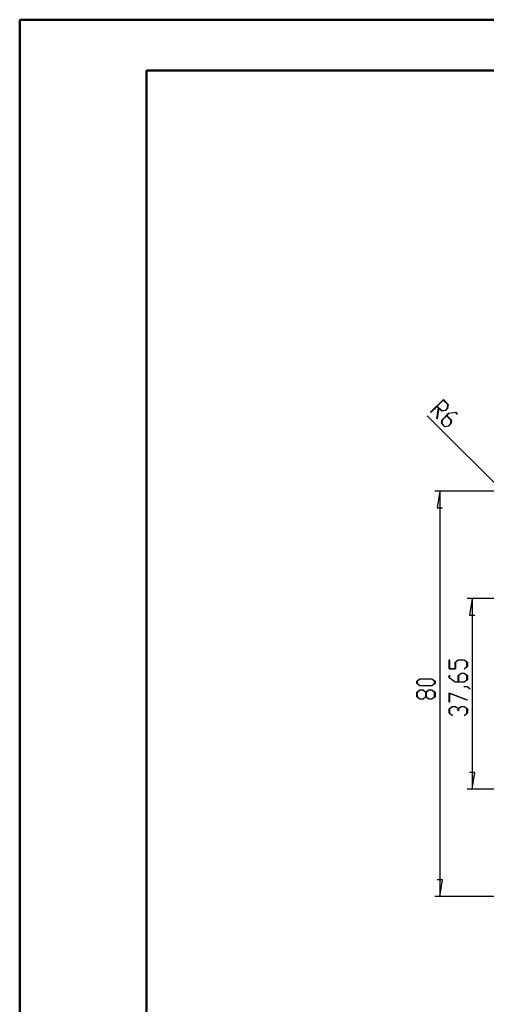
# Model space of a CAD drawing. Units: millimetres. Extents: x 0 to 841, y 0 to 594.
# Drawn here: x 0 to 92, y 400 to 594 of the extents above; entities that cross this region are included whole.
import ezdxf

# ---------------------------------------------------------------- set-up
doc = ezdxf.new("R2010")
doc.units = ezdxf.units.MM
doc.layers.add('LAYER_1', color=179, linetype='Continuous')

msp = doc.modelspace()

# ---------------------------------------------------------------- linework, layer by layer
at = {"color": 7, "linetype": 'Continuous', "lineweight": 50}
for p, q in [((0.08, 0.04), (0.08, 594.04)), ((0.08, 594.04), (841.14, 594.04)), ((25.08, 10.04), (25.08, 584.04)), ((25.08, 584.04), (831.14, 584.04))]:
    msp.add_line(p, q, dxfattribs=at)
at = {"layer": 'LAYER_1'}
for p, q in [((81.03, 516.61), (83.53, 519.11)), ((83.52, 519.02), (82.34, 517.83)), ((84.42, 518.12), (83.52, 519.02)), ((83.53, 519.11), (84.49, 518.16)), ((81.07, 516.57), (81.03, 516.61)), ((82.28, 517.78), (81.07, 516.57)), ((82.25, 515.35), (82.56, 517.5)), ((82.56, 517.5), (82.28, 517.78)), ((82.62, 517.44), (82.32, 515.36)), ((82.34, 517.83), (83.23, 516.94)), ((83.2, 516.87), (82.62, 517.44)), ((83.95, 516.97), (83.2, 516.87)), ((83.23, 516.94), (83.93, 517.04)), ((83.93, 517.04), (84.32, 517.43)), ((84.38, 517.41), (83.95, 516.97)), ((84.32, 517.43), (84.42, 518.12)), ((84.49, 518.16), (84.38, 517.41)), ((84.55, 516.42), (86.02, 516.63)), ((85.98, 516.56), (84.57, 516.35)), ((86.28, 516.26), (85.98, 516.56)), ((86.02, 516.63), (86.34, 516.31)), ((96.97, 499.32), (80.35, 515.93)), ((82.32, 515.36), (82.25, 515.35)), ((83.18, 514.41), (83.29, 515.16)), ((83.35, 515.14), (83.25, 514.45)), ((83.29, 515.16), (84.55, 516.42)), ((84.14, 515.92), (83.35, 515.14)), ((85.04, 515.02), (84.14, 515.92)), ((84.57, 516.35), (84.19, 515.98)), ((84.19, 515.98), (85.11, 515.06)), ((84.94, 514.33), (85.04, 515.02)), ((85.11, 515.06), (85, 514.31)), ((86.34, 516.31), (86.28, 516.26)), ((83.82, 513.77), (83.18, 514.41)), ((83.25, 514.45), (83.85, 513.84)), ((84.57, 513.88), (83.82, 513.77)), ((83.85, 513.84), (84.55, 513.94)), ((84.55, 513.94), (84.94, 514.33)), ((85, 514.31), (84.57, 513.88)), ((100.2, 501.07), (81.83, 501.07)), ((82.83, 501.07), (82.33, 497.77)), ((82.83, 501.07), (82.83, 421.1)), ((82.33, 497.77), (83.34, 497.77)), ((100.1, 479.91), (88.2, 479.91)), ((89.2, 479.91), (88.69, 476.61)), ((89.2, 479.91), (89.2, 442.26)), ((88.69, 476.61), (89.71, 476.61)), ((84.69, 465.99), (84.69, 467.77)), ((84.69, 467.77), (84.76, 467.77)), ((84.76, 467.77), (84.76, 466.05)), ((84.76, 466.05), (85.85, 466.05)), ((85.85, 467.34), (86.46, 467.8)), ((85.85, 466.05), (85.85, 467.34)), ((86.49, 467.74), (85.93, 467.32)), ((85.93, 467.32), (85.93, 465.99)), ((86.46, 467.8), (87.65, 467.8)), ((87.63, 467.74), (86.49, 467.74)), ((87.61, 466.04), (88.18, 466.47)), ((87.67, 466), (87.61, 466.04)), ((88.18, 467.32), (87.63, 467.74)), ((87.65, 467.8), (88.26, 467.34)), ((88.26, 466.45), (87.67, 466)), ((88.18, 466.47), (88.18, 467.32)), ((88.26, 467.34), (88.26, 466.45)), ((85.93, 465.99), (84.69, 465.99)), ((84.69, 464.26), (84.69, 464.71)), ((84.69, 464.71), (84.76, 464.71)), ((85.87, 463.37), (84.69, 464.26)), ((84.76, 464.71), (84.76, 464.28)), ((84.76, 464.28), (85.91, 463.43)), ((86.43, 464.72), (87.04, 465.18)), ((86.43, 463.43), (86.43, 464.72)), ((87.07, 465.12), (86.51, 464.7)), ((86.51, 464.7), (86.51, 463.43)), ((87.04, 465.18), (87.65, 465.18)), ((87.63, 465.12), (87.07, 465.12)), ((88.18, 464.7), (87.63, 465.12)), ((87.65, 465.18), (88.26, 464.72)), ((88.18, 463.84), (88.18, 464.7)), ((88.26, 464.72), (88.26, 463.82)), ((78.32, 463.59), (78.93, 464.04)), ((78.32, 463.13), (78.32, 463.59)), ((78.93, 462.67), (78.32, 463.13)), ((78.96, 463.98), (78.4, 463.56)), ((78.4, 463.56), (78.4, 463.15)), ((78.4, 463.15), (78.96, 462.73)), ((78.93, 464.04), (81.29, 464.04)), ((81.29, 462.67), (78.93, 462.67)), ((81.26, 463.98), (78.96, 463.98)), ((78.96, 462.73), (81.26, 462.73)), ((81.82, 463.56), (81.26, 463.98)), ((81.26, 462.73), (81.82, 463.15)), ((81.29, 464.04), (81.9, 463.59)), ((81.9, 463.13), (81.29, 462.67)), ((81.82, 463.15), (81.82, 463.56)), ((81.9, 463.59), (81.9, 463.13)), ((87.65, 463.37), (85.87, 463.37)), ((85.91, 463.43), (86.43, 463.43)), ((86.51, 463.43), (87.63, 463.43)), ((87.63, 463.43), (88.18, 463.84)), ((87.64, 462.49), (87.64, 462.55)), ((87.64, 462.55), (88.24, 462.55)), ((88.21, 462.49), (87.64, 462.49)), ((88.26, 463.82), (87.65, 463.37)), ((88.77, 462.06), (88.21, 462.49)), ((88.24, 462.55), (88.83, 462.1)), ((78.32, 461.4), (78.93, 461.85)), ((78.32, 460.5), (78.32, 461.4)), ((78.93, 460.05), (78.32, 460.5)), ((78.96, 461.79), (78.4, 461.37)), ((78.4, 461.37), (78.4, 460.52)), ((78.4, 460.52), (78.96, 460.1)), ((78.93, 461.85), (79.54, 461.85)), ((79.51, 461.79), (78.96, 461.79)), ((80.07, 461.37), (79.51, 461.79)), ((79.51, 460.1), (80.07, 460.52)), ((79.54, 461.85), (80.11, 461.43)), ((80.11, 460.47), (79.54, 460.05)), ((80.07, 460.52), (80.07, 461.37)), ((80.11, 461.43), (80.68, 461.85)), ((80.68, 460.05), (80.11, 460.47)), ((80.71, 461.79), (80.15, 461.37)), ((80.15, 461.37), (80.15, 460.52)), ((80.15, 460.52), (80.71, 460.1)), ((80.68, 461.85), (81.29, 461.85)), ((81.26, 461.79), (80.71, 461.79)), ((81.82, 461.37), (81.26, 461.79)), ((81.26, 460.1), (81.82, 460.52)), ((81.29, 461.85), (81.9, 461.4)), ((81.9, 460.5), (81.29, 460.05)), ((81.82, 460.52), (81.82, 461.37)), ((81.9, 461.4), (81.9, 460.5)), ((84.69, 461.26), (88.24, 459.92)), ((84.69, 459.46), (84.69, 461.26)), ((88.2, 459.87), (84.76, 461.16)), ((84.76, 461.16), (84.76, 459.46)), ((88.83, 462.1), (88.77, 462.06)), ((79.54, 460.05), (78.93, 460.05)), ((78.96, 460.1), (79.51, 460.1)), ((81.29, 460.05), (80.68, 460.05)), ((80.71, 460.1), (81.26, 460.1)), ((84.76, 459.46), (84.69, 459.46)), ((84.69, 458.16), (85.29, 458.61)), ((85.32, 458.55), (84.76, 458.13)), ((85.29, 458.61), (85.91, 458.61)), ((85.87, 458.55), (85.32, 458.55)), ((86.43, 458.13), (85.87, 458.55)), ((85.91, 458.61), (86.47, 458.19)), ((86.47, 458.19), (87.04, 458.61)), ((87.07, 458.55), (86.51, 458.13)), ((87.04, 458.61), (87.65, 458.61)), ((87.63, 458.55), (87.07, 458.55)), ((88.18, 458.13), (87.63, 458.55)), ((87.65, 458.61), (88.26, 458.16)), ((88.24, 459.92), (88.2, 459.87)), ((84.69, 457.26), (84.69, 458.16)), ((85.28, 456.81), (84.69, 457.26)), ((84.76, 458.13), (84.76, 457.28)), ((84.76, 457.28), (85.34, 456.85)), ((85.34, 456.85), (85.28, 456.81)), ((86.43, 457.71), (86.43, 458.13)), ((86.51, 457.71), (86.43, 457.71)), ((86.51, 458.13), (86.51, 457.71)), ((87.61, 456.85), (88.18, 457.28)), ((87.67, 456.81), (87.61, 456.85)), ((88.26, 457.26), (87.67, 456.81)), ((88.18, 457.28), (88.18, 458.13)), ((88.26, 458.16), (88.26, 457.26)), ((89.71, 445.56), (88.69, 445.56)), ((89.2, 442.26), (89.71, 445.56)), ((100.1, 442.26), (88.2, 442.26)), ((83.34, 424.4), (82.33, 424.4)), ((82.83, 421.1), (83.34, 424.4)), ((100.2, 421.1), (81.83, 421.1))]:
    msp.add_line(p, q, dxfattribs=at)

doc.saveas('drawing.dxf')
